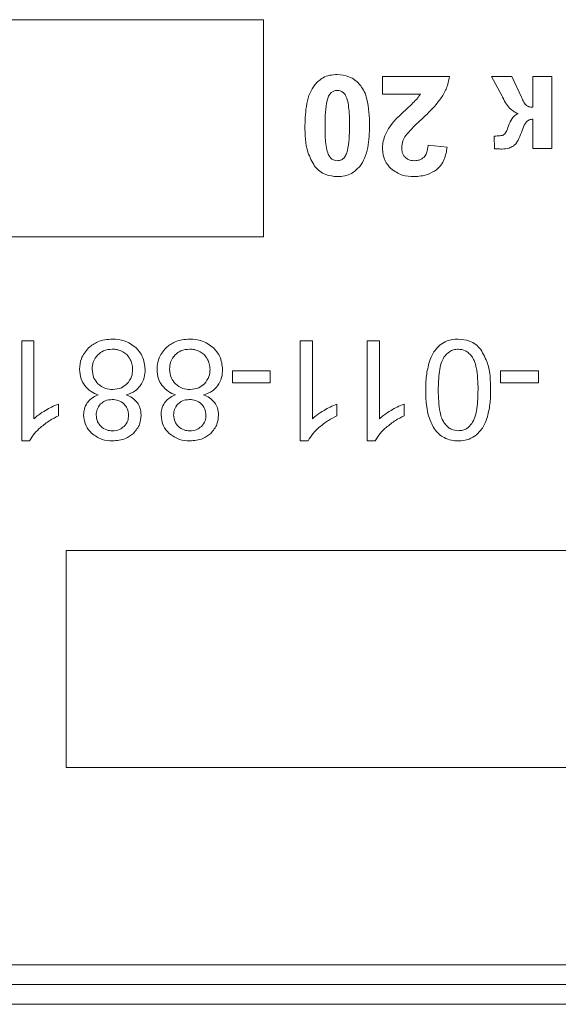
# Model space of a CAD drawing. Units: millimetres. Extents: x -1986 to 2526, y -1907 to 915.
# Drawn here: x 2345 to 2359, y 436 to 461 of the extents above; entities that cross this region are included whole.
import ezdxf

# ---------------------------------------------------------------- set-up
doc = ezdxf.new("R2010")
doc.units = ezdxf.units.MM

msp = doc.modelspace()

# ---------------------------------------------------------------- linework, layer by layer
at = {"color": 7, "linetype": 'Continuous', "lineweight": 15}
for p, q in [((2351.151, 460.991), (2341.151, 460.991)), ((2351.151, 455.491), (2351.151, 460.991)), ((2355.867, 459.555), (2354.17, 459.555)), ((2354.17, 459.555), (2354.17, 459.107)), ((2357.454, 459.555), (2356.933, 459.555)), ((2356.933, 459.555), (2357.204, 459.051)), ((2357.695, 459.025), (2357.454, 459.555)), ((2358.468, 459.555), (2357.985, 459.555)), ((2357.985, 459.555), (2357.985, 458.772)), ((2358.468, 457.725), (2358.468, 459.555)), ((2354.17, 459.107), (2355.133, 459.107)), ((2357.985, 458.472), (2357.985, 457.725)), ((2357.006, 458.042), (2357.007, 457.723)), ((2355.81, 457.765), (2355.327, 457.813)), ((2357.985, 457.725), (2358.468, 457.725)), ((2341.151, 455.491), (2351.151, 455.491)), ((2345.334, 452.856), (2345.024, 452.856)), ((2345.024, 452.856), (2345.024, 450.319)), ((2345.334, 450.879), (2345.334, 452.856)), ((2352.395, 452.856), (2352.085, 452.856)), ((2352.085, 452.856), (2352.085, 450.319)), ((2352.395, 450.879), (2352.395, 452.856)), ((2354.096, 452.856), (2353.785, 452.856)), ((2353.785, 452.856), (2353.785, 450.319)), ((2354.096, 450.879), (2354.096, 452.856)), ((2350.366, 452.097), (2350.366, 451.787)), ((2351.326, 452.097), (2350.366, 452.097)), ((2351.326, 451.787), (2351.326, 452.097)), ((2357.165, 452.097), (2357.165, 451.787)), ((2358.125, 452.097), (2357.165, 452.097)), ((2358.125, 451.787), (2358.125, 452.097)), ((2350.366, 451.787), (2351.326, 451.787)), ((2357.165, 451.787), (2358.125, 451.787)), ((2345.955, 450.953), (2345.955, 451.253)), ((2353.016, 450.953), (2353.016, 451.253)), ((2354.717, 450.953), (2354.717, 451.253)), ((2345.024, 450.319), (2345.224, 450.319)), ((2352.085, 450.319), (2352.285, 450.319)), ((2353.785, 450.319), (2353.985, 450.319)), ((2364.045, 447.543), (2346.152, 447.543)), ((2346.152, 447.543), (2346.152, 442.043)), ((2346.152, 442.043), (2364.045, 442.043)), ((2326.797, 437.043), (2411.797, 437.043)), ((2326.797, 436.543), (2411.797, 436.543)), ((2326.797, 436.043), (2411.797, 436.043))]:
    msp.add_line(p, q, dxfattribs=at)
for points, knots in [([(2353.024, 459.601), (2352.96, 459.598), (2352.836, 459.591), (2352.627, 459.518), (2352.518, 459.409), (2352.452, 459.342)], [0, 0, 0, 0, 0.298779, 0.573433, 1, 1, 1, 1]), ([(2353.619, 459.317), (2353.575, 459.365), (2353.49, 459.459), (2353.29, 459.576), (2353.126, 459.592), (2353.024, 459.601)], [0, 0, 0, 0, 0.285165, 0.556579, 1, 1, 1, 1]), ([(2355.701, 459.072), (2355.747, 459.158), (2355.828, 459.311), (2355.855, 459.481), (2355.867, 459.555)], [0, 0, 0, 0, 0.56397, 1, 1, 1, 1]), ([(2352.452, 459.342), (2352.409, 459.274), (2352.315, 459.127), (2352.222, 458.775), (2352.211, 458.495), (2352.204, 458.309)], [0, 0, 0, 0, 0.222036, 0.484243, 1, 1, 1, 1]), ([(2353.845, 458.304), (2353.837, 458.532), (2353.827, 458.828), (2353.719, 459.166), (2353.651, 459.27), (2353.619, 459.317)], [0, 0, 0, 0, 0.646485, 0.83741, 1, 1, 1, 1]), ([(2352.87, 459.143), (2352.858, 459.13), (2352.831, 459.104), (2352.793, 459.036), (2352.776, 458.979), (2352.765, 458.942)], [0, 0, 0, 0, 0.226263, 0.489953, 1, 1, 1, 1]), ([(2353.024, 459.199), (2352.993, 459.196), (2352.936, 459.191), (2352.89, 459.157), (2352.87, 459.143)], [0, 0, 0, 0, 0.555131, 1, 1, 1, 1]), ([(2353.178, 459.144), (2353.152, 459.162), (2353.105, 459.193), (2353.049, 459.197), (2353.024, 459.199)], [0, 0, 0, 0, 0.559129, 1, 1, 1, 1]), ([(2353.289, 458.922), (2353.275, 458.975), (2353.253, 459.057), (2353.198, 459.121), (2353.178, 459.144)], [0, 0, 0, 0, 0.645506, 1, 1, 1, 1]), ([(2355.133, 459.107), (2355.117, 459.082), (2355.087, 459.035), (2355.051, 458.992), (2355.034, 458.973)], [0, 0, 0, 0, 0.535024, 1, 1, 1, 1]), ([(2355.158, 458.465), (2355.287, 458.585), (2355.487, 458.772), (2355.645, 458.993), (2355.701, 459.072)], [0, 0, 0, 0, 0.64734, 1, 1, 1, 1]), ([(2357.204, 459.051), (2357.208, 459.044), (2357.214, 459.032), (2357.22, 459.02), (2357.223, 459.015)], [0, 0, 0, 0, 0.5777616, 1, 1, 1, 1]), ([(2352.765, 458.942), (2352.749, 458.845), (2352.715, 458.636), (2352.716, 458.423), (2352.716, 458.309)], [0, 0, 0, 0, 0.460909, 1, 1, 1, 1]), ([(2353.333, 458.309), (2353.334, 458.447), (2353.335, 458.652), (2353.3, 458.855), (2353.289, 458.922)], [0, 0, 0, 0, 0.669984, 1, 1, 1, 1]), ([(2355.034, 458.973), (2354.993, 458.932), (2354.899, 458.836), (2354.8, 458.745), (2354.742, 458.693)], [0, 0, 0, 0, 0.425772, 1, 1, 1, 1]), ([(2357.223, 459.015), (2357.252, 458.958), (2357.306, 458.852), (2357.407, 458.732), (2357.508, 458.652), (2357.577, 458.627), (2357.611, 458.615)], [0, 0, 0, 0, 0.33422, 0.618327, 0.815444, 1, 1, 1, 1]), ([(2357.823, 458.818), (2357.812, 458.829), (2357.786, 458.856), (2357.743, 458.925), (2357.714, 458.984), (2357.695, 459.025)], [0, 0, 0, 0, 0.193362, 0.452185, 1, 1, 1, 1]), ([(2357.985, 458.772), (2357.949, 458.773), (2357.891, 458.775), (2357.842, 458.806), (2357.823, 458.818)], [0, 0, 0, 0, 0.613105, 1, 1, 1, 1]), ([(2354.742, 458.693), (2354.67, 458.626), (2354.558, 458.524), (2354.459, 458.409), (2354.425, 458.37)], [0, 0, 0, 0, 0.651951, 1, 1, 1, 1]), ([(2357.611, 458.615), (2357.582, 458.6), (2357.521, 458.57), (2357.43, 458.465), (2357.392, 458.368), (2357.367, 458.304)], [0, 0, 0, 0, 0.235706, 0.496737, 1, 1, 1, 1]), ([(2352.204, 458.309), (2352.207, 458.076), (2352.211, 457.71), (2352.387, 457.394), (2352.451, 457.278)], [0, 0, 0, 0, 0.635723, 1, 1, 1, 1]), ([(2352.716, 458.309), (2352.715, 458.171), (2352.714, 457.966), (2352.748, 457.764), (2352.76, 457.697)], [0, 0, 0, 0, 0.66976, 1, 1, 1, 1]), ([(2353.284, 457.675), (2353.299, 457.772), (2353.334, 457.982), (2353.333, 458.195), (2353.333, 458.309)], [0, 0, 0, 0, 0.462092, 1, 1, 1, 1]), ([(2353.597, 457.275), (2353.64, 457.342), (2353.734, 457.489), (2353.827, 457.841), (2353.838, 458.119), (2353.845, 458.304)], [0, 0, 0, 0, 0.222529, 0.484858, 1, 1, 1, 1]), ([(2354.425, 458.37), (2354.38, 458.31), (2354.304, 458.208), (2354.252, 458.093), (2354.231, 458.046)], [0, 0, 0, 0, 0.592268, 1, 1, 1, 1]), ([(2354.757, 458.051), (2354.81, 458.113), (2354.935, 458.259), (2355.076, 458.39), (2355.158, 458.465)], [0, 0, 0, 0, 0.42446, 1, 1, 1, 1]), ([(2357.367, 458.304), (2357.347, 458.248), (2357.323, 458.178), (2357.279, 458.104), (2357.259, 458.086), (2357.251, 458.078)], [0, 0, 0, 0, 0.688821, 0.867524, 1, 1, 1, 1]), ([(2357.693, 458.136), (2357.714, 458.198), (2357.745, 458.29), (2357.797, 458.372), (2357.813, 458.398)], [0, 0, 0, 0, 0.677128, 1, 1, 1, 1]), ([(2357.813, 458.398), (2357.824, 458.409), (2357.847, 458.431), (2357.905, 458.459), (2357.953, 458.467), (2357.985, 458.472)], [0, 0, 0, 0, 0.2366794, 0.5005726, 1, 1, 1, 1]), ([(2354.231, 458.046), (2354.211, 457.987), (2354.176, 457.881), (2354.172, 457.77), (2354.17, 457.72)], [0, 0, 0, 0, 0.556409, 1, 1, 1, 1]), ([(2354.657, 457.754), (2354.663, 457.811), (2354.675, 457.917), (2354.731, 458.008), (2354.757, 458.051)], [0, 0, 0, 0, 0.532276, 1, 1, 1, 1]), ([(2357.251, 458.078), (2357.237, 458.071), (2357.205, 458.056), (2357.121, 458.045), (2357.053, 458.043), (2357.006, 458.042)], [0, 0, 0, 0, 0.176564, 0.430478, 1, 1, 1, 1]), ([(2357.489, 457.79), (2357.51, 457.808), (2357.558, 457.849), (2357.629, 457.967), (2357.667, 458.068), (2357.693, 458.136)], [0, 0, 0, 0, 0.205886, 0.46478, 1, 1, 1, 1]), ([(2355.327, 457.813), (2355.321, 457.743), (2355.311, 457.633), (2355.248, 457.543), (2355.224, 457.509)], [0, 0, 0, 0, 0.626407, 1, 1, 1, 1]), ([(2357.199, 457.714), (2357.26, 457.717), (2357.363, 457.721), (2357.453, 457.77), (2357.489, 457.79)], [0, 0, 0, 0, 0.597427, 1, 1, 1, 1]), ([(2352.76, 457.697), (2352.774, 457.644), (2352.796, 457.561), (2352.851, 457.497), (2352.871, 457.474)], [0, 0, 0, 0, 0.645278, 1, 1, 1, 1]), ([(2353.179, 457.474), (2353.191, 457.486), (2353.218, 457.513), (2353.256, 457.581), (2353.273, 457.638), (2353.284, 457.675)], [0, 0, 0, 0, 0.226824, 0.490589, 1, 1, 1, 1]), ([(2354.17, 457.72), (2354.181, 457.613), (2354.201, 457.422), (2354.328, 457.28), (2354.383, 457.218)], [0, 0, 0, 0, 0.560565, 1, 1, 1, 1]), ([(2354.744, 457.505), (2354.729, 457.522), (2354.698, 457.558), (2354.663, 457.643), (2354.659, 457.711), (2354.657, 457.754)], [0, 0, 0, 0, 0.254993, 0.52184, 1, 1, 1, 1]), ([(2355.54, 457.189), (2355.58, 457.226), (2355.662, 457.302), (2355.766, 457.497), (2355.793, 457.66), (2355.81, 457.765)], [0, 0, 0, 0, 0.24787, 0.512911, 1, 1, 1, 1]), ([(2357.007, 457.723), (2357.05, 457.72), (2357.114, 457.716), (2357.178, 457.714), (2357.199, 457.714)], [0, 0, 0, 0, 0.664501, 1, 1, 1, 1]), ([(2352.871, 457.474), (2352.897, 457.456), (2352.944, 457.424), (2353, 457.419), (2353.024, 457.418)], [0, 0, 0, 0, 0.559812, 1, 1, 1, 1]), ([(2353.024, 457.418), (2353.056, 457.421), (2353.113, 457.426), (2353.158, 457.459), (2353.179, 457.474)], [0, 0, 0, 0, 0.5564316, 1, 1, 1, 1]), ([(2354.983, 457.418), (2354.931, 457.421), (2354.841, 457.427), (2354.772, 457.482), (2354.744, 457.505)], [0, 0, 0, 0, 0.587632, 1, 1, 1, 1]), ([(2355.224, 457.509), (2355.186, 457.48), (2355.114, 457.425), (2355.025, 457.42), (2354.983, 457.418)], [0, 0, 0, 0, 0.534571, 1, 1, 1, 1]), ([(2352.451, 457.278), (2352.491, 457.234), (2352.571, 457.145), (2352.766, 457.037), (2352.925, 457.024), (2353.024, 457.015)], [0, 0, 0, 0, 0.276543, 0.545797, 1, 1, 1, 1]), ([(2353.024, 457.015), (2353.089, 457.019), (2353.213, 457.026), (2353.422, 457.099), (2353.531, 457.208), (2353.597, 457.275)], [0, 0, 0, 0, 0.298739, 0.573367, 1, 1, 1, 1]), ([(2354.383, 457.218), (2354.476, 457.153), (2354.654, 457.029), (2354.869, 457.02), (2354.971, 457.015)], [0, 0, 0, 0, 0.525222, 1, 1, 1, 1]), ([(2354.971, 457.015), (2355.09, 457.023), (2355.295, 457.036), (2355.468, 457.144), (2355.54, 457.189)], [0, 0, 0, 0, 0.581746, 1, 1, 1, 1]), ([(2347.323, 452.898), (2347.193, 452.888), (2346.97, 452.872), (2346.795, 452.735), (2346.721, 452.677)], [0, 0, 0, 0, 0.579528, 1, 1, 1, 1]), ([(2347.925, 452.677), (2347.828, 452.748), (2347.648, 452.88), (2347.426, 452.892), (2347.323, 452.898)], [0, 0, 0, 0, 0.536009, 1, 1, 1, 1]), ([(2349.285, 452.898), (2349.155, 452.888), (2348.932, 452.872), (2348.757, 452.735), (2348.683, 452.677)], [0, 0, 0, 0, 0.579528, 1, 1, 1, 1]), ([(2349.887, 452.677), (2349.79, 452.748), (2349.61, 452.88), (2349.388, 452.892), (2349.285, 452.898)], [0, 0, 0, 0, 0.536009, 1, 1, 1, 1]), ([(2356.089, 452.898), (2355.993, 452.891), (2355.826, 452.881), (2355.689, 452.788), (2355.631, 452.75)], [0, 0, 0, 0, 0.581012, 1, 1, 1, 1]), ([(2356.662, 452.638), (2356.621, 452.682), (2356.541, 452.77), (2356.346, 452.876), (2356.189, 452.889), (2356.089, 452.898)], [0, 0, 0, 0, 0.276633, 0.546188, 1, 1, 1, 1]), ([(2346.721, 452.677), (2346.647, 452.589), (2346.515, 452.43), (2346.499, 452.225), (2346.492, 452.134)], [0, 0, 0, 0, 0.554725, 1, 1, 1, 1]), ([(2347.321, 452.644), (2347.242, 452.637), (2347.104, 452.625), (2346.998, 452.538), (2346.953, 452.501)], [0, 0, 0, 0, 0.571322, 1, 1, 1, 1]), ([(2347.587, 452.576), (2347.54, 452.598), (2347.455, 452.637), (2347.362, 452.642), (2347.321, 452.644)], [0, 0, 0, 0, 0.558784, 1, 1, 1, 1]), ([(2347.774, 452.384), (2347.748, 452.427), (2347.7, 452.506), (2347.622, 452.554), (2347.587, 452.576)], [0, 0, 0, 0, 0.554435, 1, 1, 1, 1]), ([(2348.154, 452.125), (2348.142, 452.242), (2348.121, 452.451), (2347.985, 452.608), (2347.925, 452.677)], [0, 0, 0, 0, 0.562801, 1, 1, 1, 1]), ([(2348.683, 452.677), (2348.609, 452.589), (2348.477, 452.43), (2348.461, 452.225), (2348.454, 452.134)], [0, 0, 0, 0, 0.554725, 1, 1, 1, 1]), ([(2349.283, 452.644), (2349.204, 452.637), (2349.066, 452.625), (2348.96, 452.538), (2348.915, 452.501)], [0, 0, 0, 0, 0.571322, 1, 1, 1, 1]), ([(2349.549, 452.576), (2349.502, 452.598), (2349.417, 452.637), (2349.324, 452.642), (2349.283, 452.644)], [0, 0, 0, 0, 0.558784, 1, 1, 1, 1]), ([(2349.736, 452.384), (2349.71, 452.427), (2349.662, 452.506), (2349.584, 452.554), (2349.549, 452.576)], [0, 0, 0, 0, 0.554513, 1, 1, 1, 1]), ([(2350.116, 452.125), (2350.104, 452.242), (2350.083, 452.451), (2349.947, 452.608), (2349.887, 452.677)], [0, 0, 0, 0, 0.562801, 1, 1, 1, 1]), ([(2355.631, 452.75), (2355.567, 452.685), (2355.447, 452.563), (2355.387, 452.403), (2355.359, 452.328)], [0, 0, 0, 0, 0.531583, 1, 1, 1, 1]), ([(2356.089, 452.644), (2356.051, 452.641), (2355.974, 452.635), (2355.841, 452.571), (2355.773, 452.49), (2355.73, 452.438)], [0, 0, 0, 0, 0.268614, 0.535077, 1, 1, 1, 1]), ([(2356.449, 452.439), (2356.421, 452.473), (2356.37, 452.538), (2356.25, 452.624), (2356.15, 452.636), (2356.089, 452.644)], [0, 0, 0, 0, 0.306835, 0.582331, 1, 1, 1, 1]), ([(2356.911, 451.609), (2356.908, 451.84), (2356.903, 452.206), (2356.727, 452.522), (2356.662, 452.638)], [0, 0, 0, 0, 0.631988, 1, 1, 1, 1]), ([(2346.953, 452.501), (2346.907, 452.442), (2346.823, 452.335), (2346.814, 452.199), (2346.81, 452.138)], [0, 0, 0, 0, 0.545855, 1, 1, 1, 1]), ([(2347.836, 452.127), (2347.833, 452.176), (2347.827, 452.266), (2347.791, 452.348), (2347.774, 452.384)], [0, 0, 0, 0, 0.553547, 1, 1, 1, 1]), ([(2348.915, 452.501), (2348.869, 452.442), (2348.785, 452.335), (2348.776, 452.199), (2348.772, 452.138)], [0, 0, 0, 0, 0.545855, 1, 1, 1, 1]), ([(2349.798, 452.127), (2349.795, 452.176), (2349.789, 452.266), (2349.753, 452.348), (2349.736, 452.384)], [0, 0, 0, 0, 0.553547, 1, 1, 1, 1]), ([(2355.359, 452.328), (2355.329, 452.208), (2355.272, 451.972), (2355.269, 451.729), (2355.267, 451.609)], [0, 0, 0, 0, 0.506148, 1, 1, 1, 1]), ([(2355.73, 452.438), (2355.705, 452.39), (2355.645, 452.276), (2355.595, 451.994), (2355.589, 451.766), (2355.585, 451.61)], [0, 0, 0, 0, 0.192789, 0.449734, 1, 1, 1, 1]), ([(2356.594, 451.61), (2356.59, 451.8), (2356.584, 452.043), (2356.516, 452.321), (2356.469, 452.403), (2356.449, 452.439)], [0, 0, 0, 0, 0.6693302, 0.8539513, 1, 1, 1, 1]), ([(2346.492, 452.134), (2346.498, 452.051), (2346.507, 451.906), (2346.582, 451.783), (2346.613, 451.731)], [0, 0, 0, 0, 0.5748262, 1, 1, 1, 1]), ([(2346.81, 452.138), (2346.817, 452.059), (2346.83, 451.919), (2346.919, 451.813), (2346.957, 451.767)], [0, 0, 0, 0, 0.568003, 1, 1, 1, 1]), ([(2347.693, 451.765), (2347.739, 451.824), (2347.823, 451.931), (2347.832, 452.066), (2347.836, 452.127)], [0, 0, 0, 0, 0.548679, 1, 1, 1, 1]), ([(2348.028, 451.713), (2348.069, 451.781), (2348.144, 451.909), (2348.151, 452.056), (2348.154, 452.125)], [0, 0, 0, 0, 0.535868, 1, 1, 1, 1]), ([(2348.454, 452.134), (2348.46, 452.051), (2348.469, 451.906), (2348.544, 451.783), (2348.575, 451.731)], [0, 0, 0, 0, 0.5748262, 1, 1, 1, 1]), ([(2348.772, 452.138), (2348.779, 452.059), (2348.792, 451.919), (2348.881, 451.813), (2348.919, 451.767)], [0, 0, 0, 0, 0.568003, 1, 1, 1, 1]), ([(2349.655, 451.765), (2349.701, 451.824), (2349.785, 451.931), (2349.794, 452.066), (2349.798, 452.127)], [0, 0, 0, 0, 0.5486969, 1, 1, 1, 1]), ([(2349.99, 451.713), (2350.031, 451.781), (2350.106, 451.909), (2350.113, 452.056), (2350.116, 452.125)], [0, 0, 0, 0, 0.5358638, 1, 1, 1, 1]), ([(2346.613, 451.731), (2346.666, 451.672), (2346.765, 451.562), (2346.902, 451.51), (2346.965, 451.486)], [0, 0, 0, 0, 0.5370998, 1, 1, 1, 1]), ([(2346.957, 451.767), (2347.018, 451.72), (2347.129, 451.634), (2347.268, 451.625), (2347.331, 451.621)], [0, 0, 0, 0, 0.547059, 1, 1, 1, 1]), ([(2347.331, 451.621), (2347.408, 451.628), (2347.545, 451.64), (2347.649, 451.728), (2347.693, 451.765)], [0, 0, 0, 0, 0.56868, 1, 1, 1, 1]), ([(2347.672, 451.486), (2347.752, 451.513), (2347.89, 451.559), (2347.987, 451.667), (2348.028, 451.713)], [0, 0, 0, 0, 0.576438, 1, 1, 1, 1]), ([(2348.575, 451.731), (2348.628, 451.672), (2348.727, 451.562), (2348.864, 451.51), (2348.927, 451.486)], [0, 0, 0, 0, 0.537043, 1, 1, 1, 1]), ([(2348.919, 451.767), (2348.98, 451.72), (2349.091, 451.634), (2349.23, 451.625), (2349.293, 451.621)], [0, 0, 0, 0, 0.547059, 1, 1, 1, 1]), ([(2349.293, 451.621), (2349.37, 451.628), (2349.507, 451.64), (2349.611, 451.728), (2349.655, 451.765)], [0, 0, 0, 0, 0.568648, 1, 1, 1, 1]), ([(2349.634, 451.486), (2349.714, 451.513), (2349.852, 451.559), (2349.949, 451.667), (2349.99, 451.713)], [0, 0, 0, 0, 0.576411, 1, 1, 1, 1]), ([(2355.267, 451.609), (2355.269, 451.484), (2355.27, 451.284), (2355.31, 451.087), (2355.324, 451.012)], [0, 0, 0, 0, 0.6200938, 1, 1, 1, 1]), ([(2355.585, 451.61), (2355.589, 451.42), (2355.595, 451.177), (2355.663, 450.9), (2355.71, 450.818), (2355.73, 450.782)], [0, 0, 0, 0, 0.6693941, 0.8539365, 1, 1, 1, 1]), ([(2356.435, 450.758), (2356.463, 450.81), (2356.527, 450.929), (2356.583, 451.22), (2356.589, 451.453), (2356.594, 451.61)], [0, 0, 0, 0, 0.20209, 0.4611552, 1, 1, 1, 1]), ([(2356.82, 450.888), (2356.849, 451.007), (2356.907, 451.244), (2356.91, 451.488), (2356.911, 451.609)], [0, 0, 0, 0, 0.505535, 1, 1, 1, 1]), ([(2346.965, 451.486), (2346.902, 451.458), (2346.793, 451.411), (2346.717, 451.322), (2346.686, 451.285)], [0, 0, 0, 0, 0.588595, 1, 1, 1, 1]), ([(2347.319, 451.367), (2347.256, 451.362), (2347.146, 451.353), (2347.062, 451.283), (2347.025, 451.254)], [0, 0, 0, 0, 0.574223, 1, 1, 1, 1]), ([(2347.62, 451.253), (2347.572, 451.289), (2347.482, 451.357), (2347.371, 451.364), (2347.319, 451.367)], [0, 0, 0, 0, 0.538026, 1, 1, 1, 1]), ([(2347.959, 451.285), (2347.916, 451.331), (2347.835, 451.42), (2347.725, 451.465), (2347.672, 451.486)], [0, 0, 0, 0, 0.52649, 1, 1, 1, 1]), ([(2348.927, 451.486), (2348.864, 451.458), (2348.755, 451.411), (2348.679, 451.322), (2348.648, 451.285)], [0, 0, 0, 0, 0.588595, 1, 1, 1, 1]), ([(2349.281, 451.367), (2349.218, 451.362), (2349.108, 451.353), (2349.024, 451.283), (2348.987, 451.254)], [0, 0, 0, 0, 0.574179, 1, 1, 1, 1]), ([(2349.582, 451.253), (2349.534, 451.289), (2349.444, 451.357), (2349.333, 451.364), (2349.281, 451.367)], [0, 0, 0, 0, 0.53811, 1, 1, 1, 1]), ([(2349.921, 451.285), (2349.878, 451.331), (2349.797, 451.42), (2349.687, 451.465), (2349.634, 451.486)], [0, 0, 0, 0, 0.52649, 1, 1, 1, 1]), ([(2345.628, 451.093), (2345.566, 451.055), (2345.462, 450.992), (2345.371, 450.911), (2345.334, 450.879)], [0, 0, 0, 0, 0.597492, 1, 1, 1, 1]), ([(2345.955, 451.253), (2345.897, 451.229), (2345.784, 451.182), (2345.679, 451.122), (2345.628, 451.093)], [0, 0, 0, 0, 0.521536, 1, 1, 1, 1]), ([(2346.686, 451.285), (2346.657, 451.233), (2346.603, 451.138), (2346.597, 451.029), (2346.594, 450.979)], [0, 0, 0, 0, 0.5453001, 1, 1, 1, 1]), ([(2347.025, 451.254), (2346.989, 451.209), (2346.923, 451.127), (2346.915, 451.023), (2346.912, 450.977)], [0, 0, 0, 0, 0.554169, 1, 1, 1, 1]), ([(2347.734, 450.959), (2347.729, 451.022), (2347.719, 451.132), (2347.65, 451.217), (2347.62, 451.253)], [0, 0, 0, 0, 0.573053, 1, 1, 1, 1]), ([(2348.051, 450.971), (2348.047, 451.035), (2348.04, 451.147), (2347.983, 451.244), (2347.959, 451.285)], [0, 0, 0, 0, 0.5751915, 1, 1, 1, 1]), ([(2348.648, 451.285), (2348.619, 451.233), (2348.565, 451.138), (2348.559, 451.029), (2348.556, 450.979)], [0, 0, 0, 0, 0.545318, 1, 1, 1, 1]), ([(2348.987, 451.254), (2348.951, 451.209), (2348.885, 451.127), (2348.877, 451.023), (2348.874, 450.977)], [0, 0, 0, 0, 0.554145, 1, 1, 1, 1]), ([(2349.696, 450.959), (2349.691, 451.022), (2349.681, 451.132), (2349.612, 451.217), (2349.582, 451.253)], [0, 0, 0, 0, 0.573053, 1, 1, 1, 1]), ([(2350.013, 450.971), (2350.009, 451.035), (2350.002, 451.147), (2349.945, 451.244), (2349.921, 451.285)], [0, 0, 0, 0, 0.575221, 1, 1, 1, 1]), ([(2352.689, 451.093), (2352.627, 451.055), (2352.523, 450.992), (2352.432, 450.911), (2352.395, 450.879)], [0, 0, 0, 0, 0.597492, 1, 1, 1, 1]), ([(2353.016, 451.253), (2352.958, 451.229), (2352.845, 451.182), (2352.74, 451.122), (2352.689, 451.093)], [0, 0, 0, 0, 0.521536, 1, 1, 1, 1]), ([(2354.39, 451.093), (2354.328, 451.055), (2354.224, 450.992), (2354.132, 450.911), (2354.096, 450.879)], [0, 0, 0, 0, 0.597492, 1, 1, 1, 1]), ([(2354.717, 451.253), (2354.658, 451.229), (2354.546, 451.182), (2354.44, 451.122), (2354.39, 451.093)], [0, 0, 0, 0, 0.521536, 1, 1, 1, 1]), ([(2345.5, 450.657), (2345.578, 450.72), (2345.719, 450.835), (2345.882, 450.916), (2345.955, 450.953)], [0, 0, 0, 0, 0.548049, 1, 1, 1, 1]), ([(2346.594, 450.979), (2346.605, 450.88), (2346.625, 450.703), (2346.743, 450.57), (2346.796, 450.511)], [0, 0, 0, 0, 0.556239, 1, 1, 1, 1]), ([(2346.912, 450.977), (2346.918, 450.916), (2346.929, 450.808), (2346.998, 450.725), (2347.029, 450.689)], [0, 0, 0, 0, 0.562246, 1, 1, 1, 1]), ([(2347.618, 450.687), (2347.655, 450.732), (2347.722, 450.812), (2347.73, 450.914), (2347.734, 450.959)], [0, 0, 0, 0, 0.56068, 1, 1, 1, 1]), ([(2347.854, 450.507), (2347.917, 450.582), (2348.031, 450.718), (2348.045, 450.893), (2348.051, 450.971)], [0, 0, 0, 0, 0.555558, 1, 1, 1, 1]), ([(2348.556, 450.979), (2348.567, 450.88), (2348.587, 450.703), (2348.705, 450.57), (2348.758, 450.511)], [0, 0, 0, 0, 0.556245, 1, 1, 1, 1]), ([(2348.874, 450.977), (2348.88, 450.916), (2348.891, 450.808), (2348.96, 450.725), (2348.991, 450.689)], [0, 0, 0, 0, 0.562246, 1, 1, 1, 1]), ([(2349.58, 450.687), (2349.617, 450.732), (2349.684, 450.812), (2349.692, 450.914), (2349.696, 450.959)], [0, 0, 0, 0, 0.56068, 1, 1, 1, 1]), ([(2349.816, 450.507), (2349.879, 450.582), (2349.993, 450.718), (2350.007, 450.893), (2350.013, 450.971)], [0, 0, 0, 0, 0.555558, 1, 1, 1, 1]), ([(2352.561, 450.657), (2352.639, 450.72), (2352.78, 450.835), (2352.943, 450.916), (2353.016, 450.953)], [0, 0, 0, 0, 0.548049, 1, 1, 1, 1]), ([(2354.261, 450.657), (2354.339, 450.72), (2354.48, 450.835), (2354.643, 450.916), (2354.717, 450.953)], [0, 0, 0, 0, 0.548049, 1, 1, 1, 1]), ([(2355.324, 451.012), (2355.346, 450.935), (2355.384, 450.804), (2355.452, 450.686), (2355.48, 450.637)], [0, 0, 0, 0, 0.587863, 1, 1, 1, 1]), ([(2356.546, 450.466), (2356.61, 450.531), (2356.73, 450.653), (2356.791, 450.813), (2356.82, 450.888)], [0, 0, 0, 0, 0.530995, 1, 1, 1, 1]), ([(2345.224, 450.319), (2345.263, 450.384), (2345.34, 450.509), (2345.448, 450.608), (2345.5, 450.657)], [0, 0, 0, 0, 0.514994, 1, 1, 1, 1]), ([(2347.029, 450.689), (2347.077, 450.652), (2347.164, 450.584), (2347.273, 450.576), (2347.323, 450.573)], [0, 0, 0, 0, 0.547307, 1, 1, 1, 1]), ([(2347.323, 450.573), (2347.386, 450.579), (2347.496, 450.588), (2347.581, 450.657), (2347.618, 450.687)], [0, 0, 0, 0, 0.570605, 1, 1, 1, 1]), ([(2348.991, 450.689), (2349.039, 450.652), (2349.126, 450.584), (2349.235, 450.576), (2349.285, 450.573)], [0, 0, 0, 0, 0.547307, 1, 1, 1, 1]), ([(2349.285, 450.573), (2349.348, 450.579), (2349.458, 450.588), (2349.543, 450.657), (2349.58, 450.687)], [0, 0, 0, 0, 0.570605, 1, 1, 1, 1]), ([(2352.285, 450.319), (2352.324, 450.384), (2352.401, 450.509), (2352.509, 450.608), (2352.561, 450.657)], [0, 0, 0, 0, 0.514994, 1, 1, 1, 1]), ([(2353.985, 450.319), (2354.025, 450.384), (2354.101, 450.509), (2354.209, 450.608), (2354.261, 450.657)], [0, 0, 0, 0, 0.514994, 1, 1, 1, 1]), ([(2355.48, 450.637), (2355.519, 450.584), (2355.589, 450.489), (2355.689, 450.427), (2355.733, 450.401)], [0, 0, 0, 0, 0.565693, 1, 1, 1, 1]), ([(2355.73, 450.782), (2355.757, 450.747), (2355.809, 450.682), (2355.93, 450.596), (2356.032, 450.584), (2356.093, 450.577)], [0, 0, 0, 0, 0.304353, 0.579075, 1, 1, 1, 1]), ([(2356.093, 450.577), (2356.131, 450.579), (2356.205, 450.584), (2356.332, 450.638), (2356.395, 450.712), (2356.435, 450.758)], [0, 0, 0, 0, 0.2835617, 0.5532627, 1, 1, 1, 1]), ([(2346.796, 450.511), (2346.881, 450.45), (2347.04, 450.334), (2347.236, 450.324), (2347.327, 450.319)], [0, 0, 0, 0, 0.5344227, 1, 1, 1, 1]), ([(2347.327, 450.319), (2347.441, 450.327), (2347.636, 450.34), (2347.79, 450.458), (2347.854, 450.507)], [0, 0, 0, 0, 0.583024, 1, 1, 1, 1]), ([(2348.758, 450.511), (2348.843, 450.45), (2349.002, 450.334), (2349.198, 450.324), (2349.289, 450.319)], [0, 0, 0, 0, 0.53445, 1, 1, 1, 1]), ([(2349.289, 450.319), (2349.403, 450.327), (2349.598, 450.34), (2349.752, 450.458), (2349.816, 450.507)], [0, 0, 0, 0, 0.583045, 1, 1, 1, 1]), ([(2355.733, 450.401), (2355.794, 450.374), (2355.909, 450.326), (2356.032, 450.321), (2356.089, 450.319)], [0, 0, 0, 0, 0.539762, 1, 1, 1, 1]), ([(2356.089, 450.319), (2356.186, 450.325), (2356.351, 450.336), (2356.488, 450.428), (2356.546, 450.466)], [0, 0, 0, 0, 0.5805, 1, 1, 1, 1])]:
    msp.add_open_spline(points, degree=3, knots=knots, dxfattribs=at)

doc.saveas('drawing.dxf')
